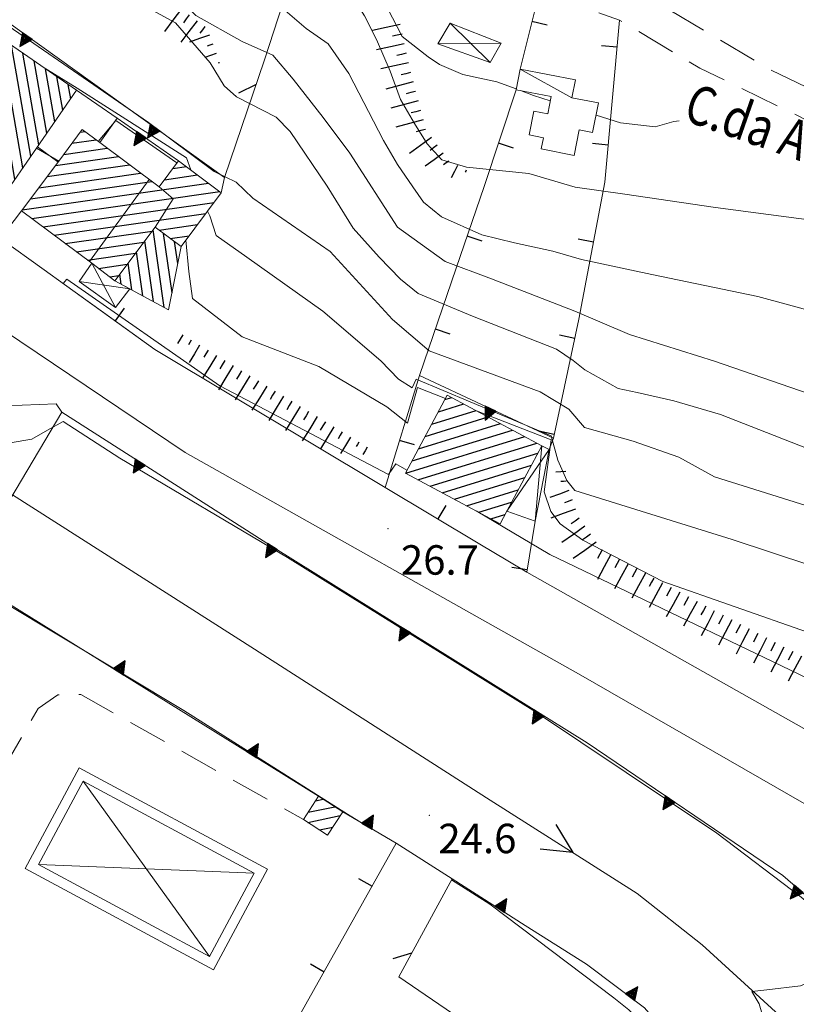
# Model space of a CAD drawing. Extents: x 2426069 to 2427849, y 4755742 to 4756958.
# Drawn here: x 2427009 to 2427088, y 4756078 to 4756178 of the extents above; entities that cross this region are included whole.
import ezdxf

# ---------------------------------------------------------------- set-up
doc = ezdxf.new("R2010")
doc.units = 0
doc.header["$LTSCALE"] = 2
doc.header["$MEASUREMENT"] = 0
for name, pattern in [('FOSSO', [0]), ('MUROSIMB', [5, 2.5, 2.5]), ('RECINZ', [20, 5, 5, 5, 5]), ('SOSTEGNO', [8, 4, 4]), ('STRCAMP', [3, 2, -1])]:
    doc.linetypes.add(name, pattern=pattern)
for name, color, linetype in [('010101', 3, 'Continuous'), ('010102', 1, 'Continuous'), ('010307', 1, 'Continuous'), ('010308', 1, 'SOSTEGNO'), ('020102', 2, 'FOSSO'), ('020411', 1, 'SOSTEGNO'), ('050104', 5, 'Continuous'), ('050202', 1, 'STRCAMP'), ('060101', 5, 'Continuous'), ('060110', 5, 'Continuous'), ('060113', 5, 'Continuous'), ('060118', 5, 'Continuous'), ('060402', 5, 'Continuous'), ('060403', 5, 'Continuous'), ('060801', 1, 'MUROSIMB'), ('060804', 1, 'RECINZ'), ('080203', 3, 'Continuous'), ('CAMPITURA_060101', 1, 'Continuous'), ('CAMPITURA_060113', 1, 'Continuous'), ('V0108', 7, 'Continuous'), ('V0115', 7, 'Continuous'), ('V0212', 6, 'Continuous'), ('V0252', 6, 'Continuous')]:
    doc.layers.add(name, color=color, linetype=linetype)
doc.styles.add('Style07', font='Arial', dxfattribs={"height": 0.2})

# ---------------------------------------------------------------- blocks, each defined once
blk = doc.blocks.new('TRIAN3')
for p, q in [((0.001, 0.542), (-0.25, 0)), ((-0.222, 0.005), (0.002, 0.478)), ((0.25, 0), (0.001, 0.542)), ((0.002, 0.478), (0.215, 0.015)), ((-0.25, 0), (0.25, 0)), ((-0.197, 0.018), (0.005, 0.395)), ((0.215, 0.015), (-0.197, 0.018)), ((-0.149, 0.035), (0.005, 0.308)), ((0.175, 0.036), (-0.149, 0.035)), ((-0.098, 0.073), (0.007, 0.254)), ((0.14, 0.056), (-0.098, 0.073)), ((-0.04, 0.114), (0.006, 0.225)), ((0.092, 0.086), (-0.04, 0.114)), ((0.005, 0.395), (0.175, 0.036)), ((0.005, 0.308), (0.14, 0.056)), ((0.006, 0.225), (0.038, 0.127)), ((0.007, 0.254), (0.092, 0.086))]:
    blk.add_line(p, q)
blk = doc.blocks.new('FRE')
for p, q in [((0, 0), (2, 1)), ((2, -1), (0, 0))]:
    blk.add_line(p, q)
blk = doc.blocks.new('SCART_L')
for p, q in [((0, 0), (0.8, 0)), ((0.8, 0), (1.6, 0))]:
    blk.add_line(p, q)
blk = doc.blocks.new('SCART_C')
for p, q in [((0, 0), (0.5, 0)), ((0.5, 0), (1, 0))]:
    blk.add_line(p, q)
blk = doc.blocks.new('CAMP_46F11FAA')
at = {"layer": 'CAMPITURA_060101', "linetype": 'Continuous'}
for p, q in [((2427002.496, 4756163.253), (2426999.208, 4756182.094)), ((2427001.341, 4756164.052), (2426998.344, 4756181.224)), ((2427003.65, 4756162.453), (2427000.362, 4756181.295)), ((2427000.187, 4756164.852), (2426997.534, 4756180.053)), ((2427004.805, 4756161.654), (2427001.517, 4756180.495)), ((2427005.96, 4756160.854), (2427002.671, 4756179.696)), ((2426999.157, 4756164.937), (2426996.723, 4756178.882)), ((2427007.114, 4756160.055), (2427003.826, 4756178.896)), ((2427008.028, 4756160.637), (2427004.981, 4756178.096)), ((2426997.826, 4756166.742), (2426995.912, 4756177.711)), ((2427006.298, 4756176.363), (2427006.135, 4756177.297)), ((2426996.672, 4756167.542), (2426995.101, 4756176.54)), ((2427009.649, 4756162.979), (2427007.347, 4756176.172)), ((2426995.517, 4756168.341), (2426994.29, 4756175.369)), ((2427008.839, 4756161.808), (2427006.536, 4756175.001)), ((2427010.46, 4756164.15), (2427008.485, 4756175.465)), ((2426994.362, 4756169.141), (2426993.48, 4756174.198)), ((2427011.271, 4756165.321), (2427009.64, 4756174.666)), ((2426992.768, 4756172.461), (2426992.669, 4756173.027)), ((2427012.082, 4756166.491), (2427010.795, 4756173.866)), ((2427012.893, 4756167.662), (2427011.949, 4756173.067)), ((2426993.208, 4756169.94), (2426992.827, 4756172.122)), ((2427013.703, 4756168.833), (2427013.104, 4756172.267)), ((2427014.514, 4756170.004), (2427014.259, 4756171.468)), ((2426992.053, 4756170.74), (2426992.016, 4756170.951)), ((2426998.002, 4756165.736), (2426997.842, 4756166.65))]:
    blk.add_line(p, q, dxfattribs=at)
blk = doc.blocks.new('CAMP_32D3F7B7')
at = {"layer": 'CAMPITURA_060101', "linetype": 'Continuous'}
for p, q in [((2427015.495, 4756166.605), (2427015.982, 4756166.674)), ((2427013.801, 4756164.343), (2427018.248, 4756164.976)), ((2427014.648, 4756165.474), (2427017.115, 4756165.825)), ((2427012.953, 4756163.213), (2427019.381, 4756164.127)), ((2427012.106, 4756162.082), (2427020.514, 4756163.279)), ((2427024.912, 4756162.894), (2427026.31, 4756163.093)), ((2427011.259, 4756160.951), (2427021.647, 4756162.43)), ((2427024.065, 4756161.764), (2427027.443, 4756162.245)), ((2427009.564, 4756158.69), (2427028.576, 4756161.396)), ((2427010.412, 4756159.821), (2427022.78, 4756161.581)), ((2427010.563, 4756157.822), (2427029.709, 4756160.547)), ((2427011.695, 4756156.973), (2427029.134, 4756159.455)), ((2427012.828, 4756156.124), (2427028.287, 4756158.324)), ((2427023.531, 4756156.637), (2427027.439, 4756157.194)), ((2427013.961, 4756155.275), (2427022.818, 4756156.536)), ((2427024.664, 4756155.789), (2427026.592, 4756156.063)), ((2427015.094, 4756154.427), (2427021.971, 4756155.405)), ((2427016.227, 4756153.578), (2427021.124, 4756154.275)), ((2427017.36, 4756152.729), (2427020.277, 4756153.144)), ((2427018.492, 4756151.88), (2427019.429, 4756152.013))]:
    blk.add_line(p, q, dxfattribs=at)
blk = doc.blocks.new('CAMP_DF3F050A')
at = {"layer": 'CAMPITURA_060101', "linetype": 'Continuous'}
for p, q in [((2427051.988, 4756138.124), (2427054.593, 4756138.926)), ((2427052.66, 4756139.377), (2427053.353, 4756139.59)), ((2427051.317, 4756136.871), (2427055.833, 4756138.261)), ((2427049.973, 4756134.366), (2427058.313, 4756136.931)), ((2427050.645, 4756135.619), (2427057.073, 4756137.596)), ((2427049.302, 4756133.113), (2427059.553, 4756136.267)), ((2427048.667, 4756131.871), (2427060.793, 4756135.602)), ((2427049.907, 4756131.207), (2427062.033, 4756134.937)), ((2427051.147, 4756130.542), (2427062.135, 4756133.922)), ((2427052.388, 4756129.877), (2427061.463, 4756132.669)), ((2427053.628, 4756129.212), (2427060.792, 4756131.416)), ((2427054.868, 4756128.548), (2427060.12, 4756130.163)), ((2427056.108, 4756127.883), (2427059.449, 4756128.911)), ((2427057.348, 4756127.218), (2427058.777, 4756127.658))]:
    blk.add_line(p, q, dxfattribs=at)
blk = doc.blocks.new('CAMP_A9A6391C')
at = {"layer": 'CAMPITURA_060113', "linetype": 'Continuous'}
for p, q in [((2427024.044, 4756148.761), (2427022.918, 4756156.669)), ((2427024.842, 4756150.246), (2427023.981, 4756156.301)), ((2427022.949, 4756149.354), (2427022.069, 4756155.536)), ((2427025.428, 4756153.23), (2427025.111, 4756155.454)), ((2427021.855, 4756149.947), (2427021.22, 4756154.403)), ((2427020.76, 4756150.54), (2427020.372, 4756153.271)), ((2427019.666, 4756151.133), (2427019.523, 4756152.138))]:
    blk.add_line(p, q, dxfattribs=at)
blk = doc.blocks.new('B_MURI')
blk.add_line((-0.8, 0), (0, 0))
blk = doc.blocks.new('BARB01')
blk.add_line((0, 0), (1, 0))
blk = doc.blocks.new('CAMP_2E351138')
at = {"layer": 'CAMPITURA_060113', "linetype": 'Continuous'}
for p, q in [((2427038.701, 4756097.325), (2427041.446, 4756097.893)), ((2427039.462, 4756098.504), (2427040.249, 4756098.667)), ((2427038.683, 4756096.3), (2427041.988, 4756096.984)), ((2427039.88, 4756095.527), (2427041.227, 4756095.805))]:
    blk.add_line(p, q, dxfattribs=at)

msp = doc.modelspace()

# ---------------------------------------------------------------- linework, layer by layer
at = {"layer": '010101', "linetype": 'Continuous', "lineweight": 0, "flags": 128}
for points in [[(2427029.92, 4756187.58), (2427030.1, 4756187.07), (2427030.96, 4756185.09), (2427032.1, 4756183.81), (2427033.45, 4756182.04), (2427034.83, 4756180.68), (2427036.62, 4756178.8), (2427038.51, 4756177.17), (2427040.76, 4756175.6), (2427042.85, 4756172.57), (2427046.39, 4756165.75), (2427047.83, 4756163.32), (2427049.4, 4756161.05), (2427050.48, 4756159.46), (2427052.29, 4756157.99), (2427056.43, 4756156.16), (2427059.73, 4756155.34), (2427063.65, 4756154.5), (2427066.58, 4756153.62), (2427073.73, 4756152.12), (2427084.56, 4756149.87), (2427097.06, 4756146.48)], [(2427017.33, 4756165.67), (2427019.11, 4756167.8), (2427025.35, 4756163.48)], [(2427011.14, 4756165.13), (2427013.22, 4756163.57)], [(2427026.26, 4756155.62), (2427026.54, 4756152.4), (2427026.92, 4756149.68), (2427031.98, 4756145.75), (2427039.82, 4756142.74), (2427046.75, 4756138.63), (2427048.85, 4756136.97), (2427049.87, 4756140.6), (2427052.71, 4756139.48)], [(2427055.89, 4756138.23), (2427063.48, 4756135.25), (2427062.78, 4756129.97), (2427063.44, 4756127.97), (2427064.39, 4756126.7), (2427066.7, 4756125.03), (2427074.85, 4756120.85), (2427089.59, 4756115.68), (2427110.04, 4756107.43), (2427116.31, 4756103.51), (2427118.78, 4756102.4), (2427120.41, 4756100.93), (2427121.62, 4756099.96), (2427122.62, 4756099.5), (2427123.36, 4756099.63), (2427124.01, 4756100.41), (2427125.99, 4756103.67), (2427126.12, 4756103.63)]]:
    msp.add_lwpolyline(points, dxfattribs=at)
at = {"layer": '010102', "linetype": 'Continuous', "lineweight": 0, "flags": 128}
for points in [[(2427031.11, 4756205.78), (2427033.2, 4756203.62), (2427038.01, 4756197.48), (2427039.39, 4756194.74), (2427040.41, 4756191.46), (2427041.67, 4756188.08), (2427042.31, 4756186.6), (2427043.12, 4756185.18), (2427045.83, 4756181.17), (2427048.3, 4756176.35), (2427050.96, 4756174.28), (2427052.09, 4756173.5), (2427054.49, 4756172.49), (2427057.95, 4756171.75), (2427059.93, 4756171.01)], [(2426990.28, 4756195.72), (2426990.24, 4756194.67), (2426991.8, 4756190.61), (2426994.15, 4756187.88), (2427005.6, 4756179.18), (2427022.45, 4756167.59), (2427029.14, 4756162.61), (2427031.39, 4756161.52), (2427033.08, 4756159.89), (2427040.96, 4756154.44), (2427047.31, 4756147.52), (2427051.06, 4756144.32), (2427062.35, 4756140.16), (2427065.29, 4756138.38), (2427066.89, 4756136.51), (2427071.85, 4756135.12), (2427076.51, 4756133.49), (2427080.13, 4756131.51), (2427091.82, 4756127.82)], [(2427112.52, 4756156.96), (2427112.44, 4756156.82), (2427107.18, 4756156.68), (2427092.32, 4756157.34), (2427080.22, 4756158.92), (2427070.98, 4756160.28), (2427065.94, 4756161.02), (2427061.21, 4756162.39), (2427054.84, 4756163.03), (2427052.34, 4756163.8), (2427050.86, 4756165.42), (2427049.57, 4756167.5), (2427048.13, 4756169.93), (2427047.08, 4756172.81), (2427045.69, 4756176.04), (2427044.45, 4756178.45), (2427042.53, 4756181.54), (2427040.27, 4756184.49), (2427038.37, 4756187.98), (2427036.39, 4756188.49), (2427033.85, 4756189.83), (2427032.23, 4756191.59)], [(2427023.43, 4756185.46), (2427023.97, 4756182.97), (2427024.9, 4756180.81), (2427027.28, 4756178.5), (2427031.98, 4756175.83), (2427035.13, 4756174.46), (2427037.18, 4756172), (2427040.23, 4756168.11), (2427042.98, 4756164.48), (2427047.82, 4756156.93), (2427052.68, 4756153.43), (2427057.39, 4756151.65), (2427065.9, 4756148.38), (2427071.47, 4756145.99), (2427080.14, 4756143.27), (2427091.74, 4756139.27)], [(2427022.89, 4756179.01), (2427025.21, 4756177.75), (2427028.74, 4756173.67), (2427030.15, 4756171.33), (2427031.42, 4756170.21), (2427035.47, 4756168.13), (2427036.89, 4756166.68), (2427040.67, 4756161.12), (2427043.31, 4756156.84), (2427045.97, 4756153.86), (2427048.12, 4756151.63), (2427049.94, 4756150.16), (2427055.48, 4756147.85), (2427064.04, 4756144.49), (2427065.72, 4756143.34), (2427066.92, 4756142.39), (2427070.3, 4756140.5), (2427072.26, 4756140.08), (2427075.98, 4756139.24), (2427080.73, 4756137.86), (2427092.63, 4756133.19)], [(2427011.72, 4756173.22), (2427015.17, 4756171.08), (2427026.33, 4756163.99), (2427026.75, 4756162.76)], [(2427060.35, 4756170.85), (2427061.69, 4756170.35), (2427063.39, 4756169.81)], [(2427068.06, 4756168.34), (2427070.56, 4756167.56), (2427074.08, 4756167.14), (2427076, 4756167.69), (2427076.53, 4756167.76)], [(2427028.47, 4756158.57), (2427028.68, 4756158.08), (2427029.34, 4756156.09), (2427032.47, 4756153.89), (2427040.2, 4756148.37), (2427046.13, 4756143.33), (2427047.93, 4756141.45), (2427049.3, 4756140.56), (2427049.72, 4756141.44), (2427063.49, 4756135.68), (2427064.17, 4756133.2), (2427065.07, 4756131.11), (2427065.9, 4756130.09), (2427081.93, 4756125.11), (2427093.95, 4756121.15), (2427100.48, 4756118.49)], [(2427013.76, 4756151.18), (2427014.13, 4756151.63), (2427029.72, 4756140.78), (2427046.92, 4756131.72), (2427047.64, 4756132.83), (2427048.79, 4756132.16)], [(2427001.62, 4756122.38), (2426993.03, 4756126.73), (2426986.44, 4756131.9), (2426984.88, 4756134.6), (2426984.42, 4756136.59), (2426984.19, 4756137.58), (2426983.11, 4756140.09), (2426987.72, 4756139.53), (2426998.48, 4756136.2), (2427006.12, 4756134.59), (2427010.56, 4756135.34), (2427012.16, 4756136.25), (2427013.76, 4756137.15), (2427019.54, 4756133.41), (2427036.62, 4756123.28), (2427061.9, 4756107.56), (2427080.36, 4756095.21), (2427088.95, 4756088.69), (2427100.75, 4756078.89), (2427109.85, 4756071.19), (2427130.26, 4756053.95), (2427150.87, 4756036.27), (2427151.03, 4756036.11)], [(2427055.83, 4756128.02), (2427063.34, 4756123.6), (2427095.71, 4756108.02), (2427108.59, 4756100.31), (2427117.1, 4756093.97), (2427118.45, 4756093.17), (2427119.74, 4756092.93), (2427120.62, 4756093.22), (2427121.62, 4756093.66), (2427122.42, 4756094.11), (2427123.52, 4756094.79), (2427123.58, 4756094.76)], [(2427043.87, 4756096.42), (2427042.72, 4756097.15), (2427026.06, 4756107.68), (2427007.57, 4756118.79), (2427003.44, 4756121.45), (2427002.29, 4756122.04)], [(2427127.4, 4756010.78), (2427124.05, 4756014.76), (2427110.52, 4756031.33), (2427095.52, 4756048.54), (2427084.69, 4756062.57), (2427082.6, 4756064.65), (2427080.71, 4756065.32), (2427078.67, 4756065.92), (2427075.78, 4756068.45), (2427074.58, 4756070.32), (2427073.89, 4756071.91), (2427072.87, 4756075.66), (2427071.41, 4756077.21), (2427069.88, 4756078.44), (2427057.23, 4756087.95), (2427053.32, 4756090.43)], [(2427129, 4756012.5), (2427126.05, 4756016.18), (2427109.1, 4756035.09), (2427095.75, 4756049.86), (2427085.41, 4756062.73), (2427084.91, 4756064.81), (2427085.12, 4756068), (2427085.34, 4756071.2), (2427085.77, 4756072.98), (2427085.54, 4756074.88), (2427084.68, 4756077.81), (2427083.94, 4756079.08), (2427085.46, 4756079.25), (2427088.88, 4756079.64), (2427091.56, 4756080.82), (2427093.85, 4756081.52), (2427095.54, 4756081.76), (2427117.06, 4756064.28), (2427136.91, 4756047.45), (2427149.16, 4756036.68), (2427150.5, 4756035.53)]]:
    msp.add_lwpolyline(points, dxfattribs=at)
at = {"layer": '010308', "linetype": 'SOSTEGNO', "lineweight": 0, "flags": 128}
for points in [[(2427007.67, 4756182.19), (2427007.43, 4756180.9), (2427006.39, 4756179.03), (2427030.2, 4756161.98), (2427029.86, 4756160.43)], [(2427015.12, 4756170.87), (2427019.24, 4756168.02), (2427025.51, 4756163.69)], [(2427017.47, 4756165.56), (2427019.24, 4756168.02)], [(2427011.03, 4756164.98), (2427013.3, 4756163.67)], [(2427050.06, 4756141.83), (2427063.71, 4756135.42), (2427063.29, 4756134.27)], [(2426999.54, 4756139.14), (2427007.84, 4756138.73), (2427013.05, 4756138.93), (2427013.62, 4756138.09), (2427035.35, 4756124.2), (2427067.14, 4756104.39), (2427087.08, 4756090.9), (2427106.41, 4756074.13)], [(2427039.77, 4756098.98), (2427008.01, 4756118.71)], [(2427096.6, 4756047.42), (2427083.25, 4756064.11), (2427076.03, 4756073.92), (2427072.98, 4756077.39), (2427067.1, 4756081.86), (2427060.83, 4756085.79), (2427053.38, 4756090.54), (2427047.68, 4756094.17), (2427042.24, 4756097.38)]]:
    msp.add_lwpolyline(points, dxfattribs=at)
at = {"layer": '020102', "linetype": 'FOSSO', "lineweight": 0, "flags": 128}
msp.add_lwpolyline([(2426900.03, 4756201.91), (2426910.79, 4756192.3), (2426916.19, 4756188.03), (2426929, 4756176.08), (2426935.94, 4756169.06), (2426945.81, 4756162.14), (2426957.59, 4756154.47), (2426964.82, 4756149.56), (2426974.37, 4756145.26), (2426989.85, 4756136.4), (2426998.51, 4756131.05), (2427001.23, 4756130.25), (2427006.95, 4756129.88), (2427008.6, 4756129.67), (2427033.26, 4756113.95), (2427056.88, 4756098.8), (2427072.25, 4756089.06), (2427078.88, 4756083.81), (2427094.57, 4756069.49), (2427115.9, 4756049.7), (2427141.77, 4756026.18)], dxfattribs=at)
at = {"layer": '020411', "linetype": 'SOSTEGNO', "lineweight": 0, "flags": 128}
msp.add_lwpolyline([(2427003.61, 4756121.3), (2427013.62, 4756138.09)], dxfattribs=at)
at = {"layer": '050104', "linetype": 'Continuous', "lineweight": 0, "flags": 128}
for points in [[(2427112.04, 4756085.15), (2427066.51, 4756111.28), (2427026.18, 4756133.98), (2427004.31, 4756148.68), (2426975.17, 4756168.63), (2426918.71, 4756210.25)], [(2427011.81, 4756152.58), (2427013.89, 4756151.08), (2427017.86, 4756148.23), (2427023.1, 4756144.47), (2427046.57, 4756130.42)], [(2427056.21, 4756124.65), (2427059.05, 4756122.95)], [(2427061, 4756121.78), (2427118.02, 4756089.62)]]:
    msp.add_lwpolyline(points, dxfattribs=at)
at = {"layer": '050202', "linetype": 'STRCAMP', "lineweight": 0, "flags": 128}
for points in [[(2426999.46, 4756269.49), (2427001.54, 4756269.69), (2427002.68, 4756269.29), (2427003.8, 4756267.97), (2427006.41, 4756263.22), (2427009.57, 4756256.26), (2427020.36, 4756238.4), (2427036.6, 4756211.87), (2427042.44, 4756202.23), (2427045.36, 4756196.8), (2427048.31, 4756187.61), (2427049.73, 4756186.57), (2427052.86, 4756185.6), (2427068.63, 4756182.32), (2427072.38, 4756180.88), (2427074.99, 4756179.38), (2427085.73, 4756173), (2427098.27, 4756167.01), (2427108.73, 4756161.8), (2427119.65, 4756156.92), (2427128.77, 4756153.06), (2427132.8, 4756151.9), (2427134.48, 4756152.1), (2427136.65, 4756153.5)], [(2427134.16, 4756144.5), (2427131.62, 4756147.26), (2427127.09, 4756150.11), (2427112.09, 4756157.16), (2427099.59, 4756163.01), (2427089.58, 4756167.81), (2427078.64, 4756173.12), (2427070.46, 4756178.02)], [(2426995.51, 4756068.13), (2427019.08, 4756059.46), (2427020.63, 4756060.99), (2427021.69, 4756064.82), (2427020.76, 4756067), (2427016.34, 4756070.34), (2426997.91, 4756080.53), (2426997.14, 4756082.78), (2426998.18, 4756085.42), (2427011.21, 4756107.9), (2427013.2, 4756109.28), (2427015.56, 4756109.32), (2427038.23, 4756096.59)]]:
    msp.add_lwpolyline(points, dxfattribs=at)
at = {"layer": '060101', "linetype": 'Continuous', "lineweight": 0, "flags": 128}
for points in [[(2427007.46, 4756159.82), (2426999.97, 4756165), (2426999.68, 4756164.58), (2426997.47, 4756166.11), (2426997.88, 4756166.71), (2426991.93, 4756170.83), (2426992.97, 4756172.32), (2426992.44, 4756172.69), (2426999.03, 4756182.22), (2427006.68, 4756176.92), (2427005.64, 4756175.42), (2427006.44, 4756174.86), (2427007.38, 4756176.23), (2427015.12, 4756170.87), (2427011.03, 4756164.98)], [(2427015.7, 4756166.88), (2427017.47, 4756165.56), (2427023.52, 4756161.03), (2427025.51, 4756163.69), (2427029.86, 4756160.43), (2427025.77, 4756154.96), (2427023.12, 4756156.94), (2427019.03, 4756151.48), (2427016.67, 4756153.25), (2427009.51, 4756158.61), (2427013.3, 4756163.67)], [(2427048.64, 4756131.88), (2427058.27, 4756126.72), (2427058.96, 4756127.99), (2427062.54, 4756134.67), (2427052.9, 4756139.83)]]:
    msp.add_lwpolyline(points, close=True, dxfattribs=at)
at = {"layer": '060110', "linetype": 'Continuous', "lineweight": 0, "flags": 128}
msp.add_lwpolyline([(2427060.32, 4756173.03), (2427065.96, 4756171.93), (2427065.6, 4756170.11), (2427068.3, 4756169.58), (2427067.71, 4756166.56), (2427066.34, 4756166.83), (2427065.84, 4756164.24), (2427062.47, 4756164.9), (2427062.69, 4756166.04), (2427061.23, 4756166.33), (2427061.71, 4756168.76), (2427063.13, 4756168.49), (2427063.48, 4756170.24), (2427059.91, 4756170.93)], close=True, dxfattribs=at)
at = {"layer": '060113', "linetype": 'Continuous', "lineweight": 0, "flags": 128}
for points in [[(2427019.03, 4756151.48), (2427024.5, 4756148.51), (2427025.77, 4756154.96), (2427023.12, 4756156.94)], [(2427038.23, 4756096.59), (2427040.7, 4756095), (2427042.24, 4756097.38), (2427039.77, 4756098.98)]]:
    msp.add_lwpolyline(points, close=True, dxfattribs=at)
at = {"layer": '060118', "linetype": 'Continuous', "lineweight": 0, "flags": 128}
for points in [[(2427016.42, 4756153.43), (2427022.51, 4756161.78)], [(2427023.52, 4756161.03), (2427024.97, 4756159.8), (2427023.12, 4756156.94)]]:
    msp.add_lwpolyline(points, dxfattribs=at)
at = {"layer": '060402', "linetype": 'Continuous', "lineweight": 0, "flags": 128}
msp.add_lwpolyline([(2427009.88, 4756091.59), (2427029.08, 4756081.28), (2427034.59, 4756091.53), (2427015.39, 4756101.84)], close=True, dxfattribs=at)
at = {"layer": '060403', "linetype": 'Continuous', "lineweight": 0, "flags": 128}
msp.add_lwpolyline([(2427051.94, 4756175.59), (2427057.27, 4756173.71), (2427058.38, 4756175.68), (2427053.19, 4756177.71)], close=True, dxfattribs=at)
for points in [[(2427020.53, 4756150.66), (2427019.08, 4756148.75), (2427015.37, 4756151.39), (2427016.67, 4756153.25)], [(2427019.03, 4756151.48), (2427020.53, 4756150.66)], [(2427062.54, 4756134.67), (2427063.29, 4756134.27), (2427061.84, 4756126.98), (2427058.96, 4756127.99)]]:
    msp.add_lwpolyline(points, dxfattribs=at)
at = {"layer": '060801', "linetype": 'MUROSIMB', "lineweight": 0, "flags": 128}
for points in [[(2427060.32, 4756173.03), (2427062.11, 4756180.26), (2427064.93, 4756179.91), (2427065.96, 4756179.56)], [(2427068.33, 4756178.75), (2427070.46, 4756178.02), (2427068.94, 4756161.53), (2427066.3, 4756147.55), (2427063.71, 4756135.42)], [(2427050.06, 4756141.83), (2427053.8, 4756152.74), (2427056.67, 4756161.08), (2427059.91, 4756170.93)], [(2427011.81, 4756152.58), (2427007.37, 4756155.76), (2427009.51, 4756158.61)], [(2427023.1, 4756144.47), (2427013.89, 4756151.08)], [(2427046.57, 4756130.42), (2427050.06, 4756141.83)], [(2427056.21, 4756124.65), (2427046.57, 4756130.42)], [(2427061.84, 4756126.98), (2427061, 4756121.78), (2427059.05, 4756122.95)], [(2427047.68, 4756094.17), (2427027.42, 4756058.04), (2427023.14, 4756050.55)]]:
    msp.add_lwpolyline(points, dxfattribs=at)
at = {"layer": '060804', "linetype": 'RECINZ', "lineweight": 0, "flags": 128}
for points in [[(2427030.2, 4756161.98), (2427034.26, 4756173.99), (2427038.92, 4756188.29), (2427041.49, 4756195.69), (2427033.54, 4756209.44), (2427021.57, 4756230.01)], [(2427064.33, 4756062.4), (2427059.21, 4756068.76), (2427060.92, 4756071.71), (2427047.95, 4756080.58), (2427053.38, 4756090.54)]]:
    msp.add_lwpolyline(points, dxfattribs=at)
at = {"layer": '080203', "linetype": 'Continuous', "lineweight": 0}
for p in [(2427046.87, 4756126.22), (2427051.07, 4756097.03)]:
    msp.add_point(p, dxfattribs=at)
at = {"layer": 'V0108', "linetype": 'Continuous', "lineweight": 0, "flags": 128}
for points in [[(2427011.24, 4756092), (2427015.8, 4756100.49), (2427033.23, 4756091.12), (2427028.67, 4756082.63), (2427011.24, 4756092)], [(2427015.8, 4756100.49), (2427028.67, 4756082.63)], [(2427033.23, 4756091.12), (2427011.24, 4756092)]]:
    msp.add_lwpolyline(points, dxfattribs=at)
at = {"layer": 'V0115', "linetype": 'Continuous', "lineweight": 0, "flags": 128}
for points in [[(2427057.27, 4756173.71), (2427053.19, 4756177.71)], [(2427051.94, 4756175.59), (2427058.38, 4756175.68)], [(2427060.32, 4756173.03), (2427065.6, 4756170.11)], [(2427019.08, 4756148.75), (2427016.67, 4756153.25)], [(2427015.37, 4756151.39), (2427020.53, 4756150.66)], [(2427058.96, 4756127.99), (2427063.29, 4756134.27)], [(2427062.54, 4756134.67), (2427061.84, 4756126.98)]]:
    msp.add_lwpolyline(points, dxfattribs=at)

# ---------------------------------------------------------------- block references
at = {"layer": '010307', "lineweight": 0}
for name, p, xscale, yscale, zscale, rotation in [('SCART_L', (2427025.8, 4756179.16), 1.799999999474967, 1.799999999474967, 1.799999999474967, 233.006264536604), ('SCART_L', (2427027.39, 4756177.96), 1.697293141338541, 1.697293141338541, 1.697293141338541, 233.0062645634737), ('SCART_C', (2427028.19, 4756177.36), 0.8535651864087985, 0.8535651864087985, 0.8535651864087985, 233.0062645711692), ('SCART_L', (2427048.08, 4756177.57), 1.800000000412683, 1.800000000412683, 1.800000000412683, 192.3121583774339), ('SCART_L', (2427028.65, 4756176.5), 1.34154668993341, 1.34154668993341, 1.34154668993341, 199.8664699867435), ('SCART_C', (2427028.99, 4756175.56), 0.6079758041374528, 0.6079758041374528, 0.6079758041374528, 199.866469958208), ('SCART_L', (2427048.5, 4756175.62), 1.800000000412683, 1.800000000412683, 1.800000000412683, 192.3121583774339), ('SCART_L', (2427029.33, 4756174.62), 0.7560125787483201, 0.7560125787483201, 0.7560125787483201, 199.8664700383172), ('SCART_C', (2427029.67, 4756173.68), 0.1205465254232108, 0.1205465254232108, 0.1205465254232108, 199.8664702265772), ('SCART_L', (2427048.93, 4756173.67), 1.800000000412683, 1.800000000412683, 1.800000000412683, 192.3121583774339), ('SCART_L', (2427049.41, 4756171.72), 1.800000000032284, 1.800000000032284, 1.800000000032284, 194.7734594750456), ('SCART_L', (2427049.92, 4756169.79), 1.800000000032284, 1.800000000032284, 1.800000000032284, 194.7734594750456), ('SCART_L', (2427050.43, 4756167.86), 1.800000000032284, 1.800000000032284, 1.800000000032284, 194.7734594750456), ('SCART_L', (2427051.27, 4756166.08), 1.741003703221032, 1.741003703221033, 1.741003703221033, 216.4663093087114), ('SCART_C', (2427051.86, 4756165.28), 0.8823347366881189, 0.8823347366881188, 0.8823347366881188, 216.4663092815344), ('SCART_L', (2427052.46, 4756164.47), 1.405067156296594, 1.405067156296594, 1.405067156296594, 216.4663092970994), ('SCART_C', (2427053.05, 4756163.67), 0.6536077550964735, 0.6536077550964735, 0.6536077550964735, 216.4663093315883), ('SCART_L', (2427053.94, 4756163.21), 0.8722247737723209, 0.8722247737723209, 0.8722247737723209, 242.8258478819621), ('SCART_C', (2427054.83, 4756162.75), 0.230984431617468, 0.230984431617468, 0.230984431617468, 242.8258480104459), ('SCART_L', (2427025.95, 4756145.95), 0.6411729330960703, 0.6411729330960702, 0.6411729330960702, 238.6665973497327), ('SCART_C', (2427026.8, 4756145.43), 0.5645750290849203, 0.5645750290849203, 0.5645750290849203, 238.6665972942559), ('SCART_L', (2427027.66, 4756144.91), 1.282345862041555, 1.282345862041555, 1.282345862041555, 238.6665973342631), ('SCART_C', (2427028.51, 4756144.39), 0.8270874668774407, 0.8270874668774407, 0.8270874668774407, 238.666597374461), ('SCART_L', (2427029.37, 4756143.87), 1.65740798106299, 1.65740798106299, 1.65740798106299, 238.6665973666418), ('SCART_L', (2427031.07, 4756142.83), 1.800000000167476, 1.800000000167476, 1.800000000167476, 238.6665973357591), ('SCART_L', (2427032.78, 4756141.79), 1.800000000167476, 1.800000000167476, 1.800000000167476, 238.6665973357591), ('SCART_L', (2427034.49, 4756140.75), 1.800000000167476, 1.800000000167476, 1.800000000167476, 238.6665973357591), ('SCART_L', (2427036.2, 4756139.71), 1.800000000167476, 1.800000000167476, 1.800000000167476, 238.6665973357591), ('SCART_L', (2427037.91, 4756138.67), 1.800000000167476, 1.800000000167476, 1.800000000167476, 238.6665973357591), ('SCART_L', (2427039.62, 4756137.63), 1.800000000167476, 1.800000000167476, 1.800000000167476, 238.6665973357591), ('SCART_C', (2427040.47, 4756137.11), 0.9858717551271073, 0.9858717551271073, 0.9858717551271073, 238.6665973803595), ('SCART_L', (2427041.32, 4756136.59), 1.627669875880392, 1.627669875880392, 1.627669875880392, 238.6665973448942), ('SCART_C', (2427042.18, 4756136.07), 0.8071973569601554, 0.8071973569601555, 0.8071973569601555, 238.6665973115926), ('SCART_L', (2427043.03, 4756135.55), 1.237372329580966, 1.237372329580966, 1.237372329580966, 238.666597365923), ('SCART_C', (2427043.89, 4756135.03), 0.5309838614324841, 0.5309838614324841, 0.5309838614324841, 238.6665973351085), ('SCART_L', (2427044.74, 4756134.51), 0.5489270512945965, 0.5489270512945965, 0.5489270512945965, 238.6665973821621), ('SCART_L', (2427064.97, 4756132.04), 0.6411729321637204, 0.6411729321637204, 0.6411729321637204, 183.3577839389208), ('SCART_C', (2427065.02, 4756131.04), 0.5645750292354975, 0.5645750292354975, 0.5645750292354975, 183.3577840830493), ('SCART_L', (2427065.28, 4756130.09), 1.282345861790022, 1.282345861790022, 1.282345861790022, 199.823643826117), ('SCART_C', (2427065.62, 4756129.14), 0.8270874669593545, 0.8270874669593545, 0.8270874669593545, 199.8236438699097), ('SCART_L', (2427065.96, 4756128.2), 1.657407979950218, 1.657407979950218, 1.657407979950218, 199.8236438086709), ('SCART_L', (2427066.92, 4756126.47), 1.799999999767834, 1.799999999767834, 1.799999999767834, 215.520594362849), ('SCART_L', (2427068.08, 4756124.84), 1.799999999767834, 1.799999999767834, 1.799999999767834, 215.520594362849), ('SCART_L', (2427069.57, 4756123.58), 1.800000000722462, 1.800000000722462, 1.800000000722462, 241.4083877189143), ('SCART_L', (2427071.32, 4756122.62), 1.800000000722462, 1.800000000722462, 1.800000000722462, 241.4083877189143), ('SCART_L', (2427073.08, 4756121.67), 1.800000000722462, 1.800000000722462, 1.800000000722462, 241.4083877189143), ('SCART_L', (2427074.84, 4756120.71), 1.800000000722462, 1.800000000722462, 1.800000000722462, 241.4083877189143), ('SCART_L', (2427076.59, 4756119.75), 1.800000000722462, 1.800000000722462, 1.800000000722462, 241.4083877189143), ('SCART_L', (2427078.35, 4756118.8), 1.800000000722462, 1.800000000722462, 1.800000000722462, 241.4083877189143), ('SCART_L', (2427080.11, 4756117.85), 1.80000000082563, 1.80000000082563, 1.80000000082563, 242.5534996128364), ('SCART_L', (2427081.88, 4756116.92), 1.80000000082563, 1.80000000082563, 1.80000000082563, 242.5534996128364), ('SCART_L', (2427083.66, 4756116), 1.80000000082563, 1.80000000082563, 1.80000000082563, 242.5534996128364), ('SCART_L', (2427085.43, 4756115.08), 1.80000000082563, 1.80000000082563, 1.80000000082563, 242.5534996128364), ('SCART_L', (2427087.21, 4756114.16), 1.80000000082563, 1.80000000082563, 1.80000000082563, 242.5534996128364), ('SCART_L', (2427088.98, 4756113.24), 1.80000000082563, 1.80000000082563, 1.80000000082563, 242.5534996128364)]:
    msp.add_blockref(name, p, dxfattribs=dict(at, xscale=xscale, yscale=yscale, zscale=zscale, rotation=rotation))
for p, rotation in [((2427026.6, 4756178.56), 233.0062645246692), ((2427048.29, 4756176.6), 192.3121583709057), ((2427048.72, 4756174.64), 192.3121583709057), ((2427049.16, 4756172.69), 194.7734594804641), ((2427049.67, 4756170.76), 194.7734594804641), ((2427050.18, 4756168.82), 194.7734594804641), ((2427050.69, 4756166.89), 194.7734594804641), ((2427030.22, 4756143.35), 238.6665973570659), ((2427031.93, 4756142.31), 238.6665973610806), ((2427033.64, 4756141.27), 238.6665973610806), ((2427035.35, 4756140.23), 238.6665973610806), ((2427037.05, 4756139.19), 238.6665973610806), ((2427038.76, 4756138.15), 238.6665973610806), ((2427066.34, 4756127.28), 215.5205943792072), ((2427067.5, 4756125.65), 215.52059436077), ((2427068.69, 4756124.06), 241.4083877227138), ((2427070.45, 4756123.1), 241.4083877227138), ((2427072.2, 4756122.15), 241.4083877227138), ((2427073.96, 4756121.19), 241.4083877227138), ((2427075.71, 4756120.23), 241.4083877227138), ((2427077.47, 4756119.27), 241.4083877227138), ((2427079.23, 4756118.32), 241.4083877227138), ((2427081, 4756117.39), 242.5534996019052), ((2427082.77, 4756116.46), 242.5534996019052), ((2427084.55, 4756115.54), 242.5534996019052), ((2427086.32, 4756114.62), 242.5534996019052), ((2427088.1, 4756113.7), 242.5534996019052)]:
    msp.add_blockref('SCART_C', p, dxfattribs=dict(at, rotation=rotation))
at = {"layer": '010308', "lineweight": 0}
for p, xscale, yscale, zscale, rotation in [((2427010.09, 4756176.39), 2.399999999509753, 2.399999999509753, 2.399999999509753, 144.3993892113621), ((2427023.1, 4756167.07), 2.399999999509753, 2.399999999509753, 2.399999999509753, 144.3993892113621), ((2427021.7, 4756166.33), 2.40000000035915, 2.40000000035915, 2.40000000035915, 145.3597248788884), ((2427057.3, 4756138.43), 2.399999999673246, 2.399999999673246, 2.399999999673246, 154.8739549848605), ((2427021.59, 4756132.99), 2.400000000116895, 2.400000000116895, 2.400000000116895, 147.4186717414525), ((2427035.07, 4756124.38), 2.400000000116895, 2.400000000116895, 2.400000000116895, 147.4186717414525), ((2427048.65, 4756115.91), 2.400000000522892, 2.400000000522892, 2.400000000522892, 148.0738524098333), ((2427019.38, 4756111.64), 2.399999999716943, 2.399999999716944, 2.399999999716944, 328.148482944275), ((2427062.23, 4756107.45), 2.400000000522892, 2.400000000522892, 2.400000000522892, 148.0738524098333), ((2427032.97, 4756103.2), 2.399999999716943, 2.399999999716944, 2.399999999716944, 328.148482944275), ((2427075.6, 4756098.67), 2.400000000183952, 2.400000000183952, 2.400000000183952, 145.9292712981268), ((2427044.71, 4756095.92), 2.399999999808713, 2.399999999808713, 2.399999999808713, 329.4832905264868), ((2427088.7, 4756089.5), 2.400000000000488, 2.400000000000488, 2.400000000000488, 139.0599755310666), ((2427058.27, 4756087.43), 2.399999999462358, 2.399999999462358, 2.399999999462358, 327.4909355005568), ((2427071.53, 4756078.5), 2.400000000298098, 2.400000000298098, 2.400000000298098, 322.7956804086093)]:
    msp.add_blockref('TRIAN3', p, dxfattribs=dict(at, xscale=xscale, yscale=yscale, zscale=zscale, rotation=rotation))
at = {"layer": '020102', "lineweight": 0, "xscale": 1.500000000437965, "yscale": 1.500000000437965, "zscale": 1.500000000437965, "rotation": 147.6082700601838}
msp.add_blockref('FRE', (2427065.69, 4756093.22), dxfattribs=at)
at = {"layer": '060801', "lineweight": 0}
for p, xscale, yscale, zscale, rotation in [((2427061.52, 4756177.88), 1.999999999804392, 1.999999999804392, 1.999999999804392, 166.0831291588069), ((2427070.2, 4756175.29), 1.999999999498064, 1.999999999498064, 1.999999999498064, 354.7363357186373), ((2427058.12, 4756165.49), 2.000000000135329, 2.000000000135329, 2.000000000135329, 161.7572449417308), ((2427069.29, 4756165.33), 1.999999999498064, 1.999999999498064, 1.999999999498064, 354.7363357186373), ((2427054.93, 4756156.01), 1.999999999982617, 1.999999999982617, 1.999999999982617, 161.0460416510312), ((2427067.79, 4756155.45), 2.000000000114378, 2.000000000114378, 2.000000000114378, 349.3212360822941), ((2427019.04, 4756147.39), 2.000000000413845, 2.000000000413845, 2.000000000413845, 234.3330269195105), ((2427051.68, 4756146.55), 1.999999999955759, 1.999999999955759, 1.999999999955759, 161.0787231484377), ((2427065.89, 4756145.63), 2.000000000237732, 2.000000000237732, 2.000000000237732, 347.9205691991393), ((2427063.8, 4756135.86), 2.000000000237732, 2.000000000237732, 2.000000000237732, 347.9205691991393), ((2427048.03, 4756135.21), 1.999999999694014, 1.999999999694014, 1.999999999694014, 162.9648925776658), ((2427051.92, 4756127.22), 2.000000000414913, 2.000000000414913, 2.000000000414913, 239.0937453132719), ((2427061.05, 4756122.05), 2.000000000230138, 2.000000000230139, 2.000000000230139, 350.854448057841), ((2427045.23, 4756089.81), 1.99999999975927, 1.99999999975927, 1.99999999975927, 330.7315380869713), ((2427040.34, 4756081.09), 1.99999999975927, 1.99999999975927, 1.99999999975927, 330.7315380869713)]:
    msp.add_blockref('B_MURI', p, dxfattribs=dict(at, xscale=xscale, yscale=yscale, zscale=zscale, rotation=rotation))
at = {"layer": '060804', "lineweight": 0}
for p, xscale, yscale, zscale, rotation in [((2427033.41, 4756171.46), 2.000000000616694, 2.000000000616694, 2.000000000616694, 206.3120389477201), ((2427049.25, 4756082.96), 2.00000000024247, 2.00000000024247, 2.00000000024247, 196.433671664374)]:
    msp.add_blockref('BARB01', p, dxfattribs=dict(at, xscale=xscale, yscale=yscale, zscale=zscale, rotation=rotation))
at = {"layer": 'CAMPITURA_060101', "lineweight": 0}
for name in ['CAMP_46F11FAA', 'CAMP_32D3F7B7', 'CAMP_DF3F050A']:
    msp.add_blockref(name, (0, 0), dxfattribs=at)
at = {"layer": 'CAMPITURA_060113', "lineweight": 0}
for name in ['CAMP_A9A6391C', 'CAMP_2E351138']:
    msp.add_blockref(name, (0, 0), dxfattribs=at)

# ---------------------------------------------------------------- texts
at = {"layer": 'V0212', "linetype": 'Continuous', "lineweight": 0, "style": 'Style07', "width": 0.8}
msp.add_text('C.da Albula Alta', height=4, rotation=340.6415, dxfattribs=at).set_placement((2427076.78, 4756167.89))
at = {"layer": 'V0252', "linetype": 'Continuous', "style": 'Style07'}
for s, p in [('26.7', (2427048.17, 4756121.53)), ('24.6', (2427051.99, 4756093.16))]:
    msp.add_text(s, height=3, dxfattribs=at).set_placement(p)

doc.saveas('drawing.dxf')
